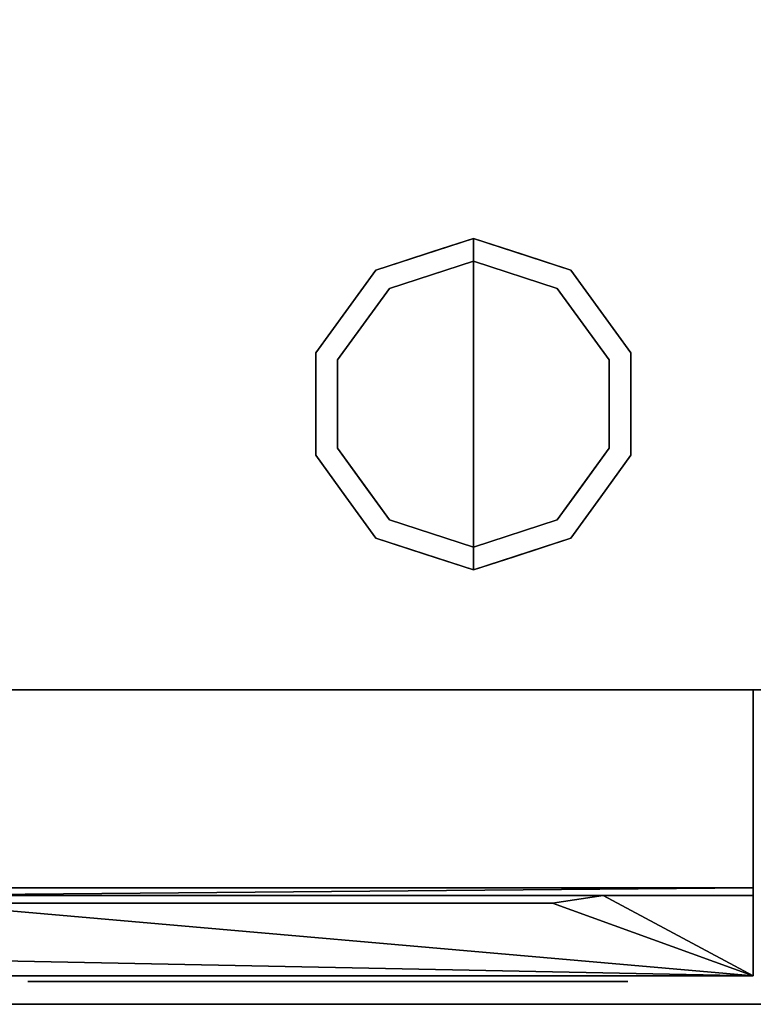
# Model space of a CAD drawing. Units: millimetres. Extents: x -1 to 1346, y -1098 to 1.
# Drawn here: x 268 to 396, y -700 to -528 of the extents above; entities that cross this region are included whole.
import ezdxf

# ---------------------------------------------------------------- set-up
doc = ezdxf.new("R2010")
doc.units = ezdxf.units.MM
doc.linetypes.add('NASCOSTA', pattern=[9.525, 6.35, -3.175])
for name, color, linetype in [('IQ_200_2D', 1, 'Continuous'), ('IQ_200_3D', 1, 'Continuous'), ('IQ_204_2D', 7, 'Continuous'), ('IQ_204_3D', 7, 'Continuous'), ('IQ_BLACK_3D', 250, 'Continuous'), ('IQ_BLUE_3D', 5, 'Continuous'), ('IQ_GRAY_3D', 9, 'Continuous')]:
    doc.layers.add(name, color=color, linetype=linetype)

# ---------------------------------------------------------------- blocks, each defined once
blk = doc.blocks.new('hpp_elx_bi_tn_l')
at = {"layer": 'IQ_200_3D'}
mesh = blk.add_polyface(dxfattribs=at)
corners = [(369, -50, 47), (0, -50, 47), (0, 0, 47), (369, 0, 47)]
mesh.append_faces([[corners[k] for k in face] for face in [(0, 1, 2, 3)]])
mesh = blk.add_polyface(dxfattribs=at)
corners = [(369, 0, 675), (0, 0, 675), (0, -34.6, 675), (369, -34.6, 675)]
mesh.append_faces([[corners[k] for k in face] for face in [(0, 1, 2, 3)]])
mesh = blk.add_polyface(dxfattribs=at)
corners = [(369, -50, 568.83), (369, -50, 47), (369, 0, 47), (369, 0, 675), (369, -34.6, 675), (369, -34.6, 626.33)]
mesh.append_faces([[corners[k] for k in face] for face in [(3, 5, 0)]], dxfattribs={"vtx0": -1, "vtx2": -1})
mesh.append_faces([[corners[k] for k in face] for face in [(3, 4, 5)]], dxfattribs={"vtx2": -1})
mesh.append_faces([[corners[k] for k in face] for face in [(0, 1, 2, 3)]], dxfattribs={"vtx3": -1})
mesh = blk.add_polyface(dxfattribs=at)
corners = [(369, -34.6, 675), (0, -34.6, 675), (0, -34.6, 626.33), (369, -34.6, 626.33)]
mesh.append_faces([[corners[k] for k in face] for face in [(0, 1, 2, 3)]])
mesh = blk.add_polyface(dxfattribs=at)
corners = [(369, -50, 47), (0, -50, 47), (0, -50, 568.83), (369, -50, 568.83)]
mesh.append_faces([[corners[k] for k in face] for face in [(0, 1, 2, 3)]])
at = {"layer": 'IQ_BLACK_3D'}
mesh = blk.add_polyface(dxfattribs=at)
corners = [(242.02, -51, 557.65), (242.02, -51, 549.65), (347.05, -51, 549.65), (347.05, -51, 557.65)]
mesh.append_faces([[corners[k] for k in face] for face in [(0, 1, 2, 3)]])
mesh = blk.add_polyface(dxfattribs=at)
corners = [(242.02, -51, 545.65), (242.02, -51, 537.64), (347.05, -51, 537.64), (347.05, -51, 545.65)]
mesh.append_faces([[corners[k] for k in face] for face in [(0, 1, 2, 3)]])
mesh = blk.add_polyface(dxfattribs=at)
corners = [(242.02, -51, 533.64), (242.02, -51, 525.64), (347.05, -51, 525.64), (347.05, -51, 533.64)]
mesh.append_faces([[corners[k] for k in face] for face in [(0, 1, 2, 3)]])
mesh = blk.add_polyface(dxfattribs=at)
corners = [(242.02, -51, 521.64), (242.02, -51, 513.64), (347.05, -51, 513.64), (347.05, -51, 521.64)]
mesh.append_faces([[corners[k] for k in face] for face in [(0, 1, 2, 3)]])
mesh = blk.add_polyface(dxfattribs=at)
corners = [(242.02, -51, 509.64), (242.02, -51, 501.63), (347.05, -51, 501.63), (347.05, -51, 509.64)]
mesh.append_faces([[corners[k] for k in face] for face in [(0, 1, 2, 3)]])
mesh = blk.add_polyface(dxfattribs=at)
corners = [(242.02, -51, 497.63), (242.02, -51, 489.63), (347.05, -51, 489.63), (347.05, -51, 497.63)]
mesh.append_faces([[corners[k] for k in face] for face in [(0, 1, 2, 3)]])
mesh = blk.add_polyface(dxfattribs=at)
corners = [(242.02, -51, 485.63), (242.02, -51, 477.63), (347.05, -51, 477.63), (347.05, -51, 485.63)]
mesh.append_faces([[corners[k] for k in face] for face in [(0, 1, 2, 3)]])
mesh = blk.add_polyface(dxfattribs=at)
corners = [(242.02, -51, 473.62), (242.02, -51, 465.62), (347.05, -51, 465.62), (347.05, -51, 473.62)]
mesh.append_faces([[corners[k] for k in face] for face in [(0, 1, 2, 3)]])
mesh = blk.add_polyface(dxfattribs=at)
corners = [(242.02, -51, 461.62), (242.02, -51, 453.62), (347.05, -51, 453.62), (347.05, -51, 461.62)]
mesh.append_faces([[corners[k] for k in face] for face in [(0, 1, 2, 3)]])
mesh = blk.add_polyface(dxfattribs=at)
corners = [(242.02, -51, 449.62), (242.02, -51, 441.62), (347.05, -51, 441.62), (347.05, -51, 449.62)]
mesh.append_faces([[corners[k] for k in face] for face in [(0, 1, 2, 3)]])
mesh = blk.add_polyface(dxfattribs=at)
corners = [(242.02, -51, 437.61), (242.02, -51, 429.61), (347.05, -51, 429.61), (347.05, -51, 437.61)]
mesh.append_faces([[corners[k] for k in face] for face in [(0, 1, 2, 3)]])
mesh = blk.add_polyface(dxfattribs=at)
corners = [(242.02, -51, 425.61), (242.02, -51, 417.61), (347.05, -51, 417.61), (347.05, -51, 425.61)]
mesh.append_faces([[corners[k] for k in face] for face in [(0, 1, 2, 3)]])
mesh = blk.add_polyface(dxfattribs=at)
corners = [(242.02, -51, 413.61), (242.02, -51, 405.6), (347.05, -51, 405.6), (347.05, -51, 413.61)]
mesh.append_faces([[corners[k] for k in face] for face in [(0, 1, 2, 3)]])
mesh = blk.add_polyface(dxfattribs=at)
corners = [(242.02, -51, 401.6), (242.02, -51, 393.6), (347.05, -51, 393.6), (347.05, -51, 401.6)]
mesh.append_faces([[corners[k] for k in face] for face in [(0, 1, 2, 3)]])
mesh = blk.add_polyface(dxfattribs=at)
corners = [(242.02, -51, 389.6), (242.02, -51, 381.6), (347.05, -51, 381.6), (347.05, -51, 389.6)]
mesh.append_faces([[corners[k] for k in face] for face in [(0, 1, 2, 3)]])
mesh = blk.add_polyface(dxfattribs=at)
corners = [(242.02, -51, 377.6), (242.02, -51, 369.59), (347.05, -51, 369.59), (347.05, -51, 377.6)]
mesh.append_faces([[corners[k] for k in face] for face in [(0, 1, 2, 3)]])
mesh = blk.add_polyface(dxfattribs=at)
corners = [(242.02, -51, 247.56), (242.02, -51, 239.56), (347.05, -51, 239.56), (347.05, -51, 247.56)]
mesh.append_faces([[corners[k] for k in face] for face in [(0, 1, 2, 3)]])
mesh = blk.add_polyface(dxfattribs=at)
corners = [(242.02, -51, 235.56), (242.02, -51, 227.55), (347.05, -51, 227.55), (347.05, -51, 235.56)]
mesh.append_faces([[corners[k] for k in face] for face in [(0, 1, 2, 3)]])
mesh = blk.add_polyface(dxfattribs=at)
corners = [(242.02, -51, 223.55), (242.02, -51, 215.55), (347.05, -51, 215.55), (347.05, -51, 223.55)]
mesh.append_faces([[corners[k] for k in face] for face in [(0, 1, 2, 3)]])
mesh = blk.add_polyface(dxfattribs=at)
corners = [(242.02, -51, 211.55), (242.02, -51, 203.55), (347.05, -51, 203.55), (347.05, -51, 211.55)]
mesh.append_faces([[corners[k] for k in face] for face in [(0, 1, 2, 3)]])
mesh = blk.add_polyface(dxfattribs=at)
corners = [(242.02, -51, 199.54), (242.02, -51, 191.54), (347.05, -51, 191.54), (347.05, -51, 199.54)]
mesh.append_faces([[corners[k] for k in face] for face in [(0, 1, 2, 3)]])
mesh = blk.add_polyface(dxfattribs=at)
corners = [(242.02, -51, 187.54), (242.02, -51, 179.54), (347.05, -51, 179.54), (347.05, -51, 187.54)]
mesh.append_faces([[corners[k] for k in face] for face in [(0, 1, 2, 3)]])
mesh = blk.add_polyface(dxfattribs=at)
corners = [(242.02, -51, 175.54), (242.02, -51, 167.54), (347.05, -51, 167.54), (347.05, -51, 175.54)]
mesh.append_faces([[corners[k] for k in face] for face in [(0, 1, 2, 3)]])
mesh = blk.add_polyface(dxfattribs=at)
corners = [(242.02, -51, 163.53), (242.02, -51, 155.53), (347.05, -51, 155.53), (347.05, -51, 163.53)]
mesh.append_faces([[corners[k] for k in face] for face in [(0, 1, 2, 3)]])
mesh = blk.add_polyface(dxfattribs=at)
corners = [(242.02, -51, 151.53), (242.02, -51, 143.53), (347.05, -51, 143.53), (347.05, -51, 151.53)]
mesh.append_faces([[corners[k] for k in face] for face in [(0, 1, 2, 3)]])
mesh = blk.add_polyface(dxfattribs=at)
corners = [(242.02, -51, 139.53), (242.02, -51, 131.52), (347.05, -51, 131.52), (347.05, -51, 139.53)]
mesh.append_faces([[corners[k] for k in face] for face in [(0, 1, 2, 3)]])
mesh = blk.add_polyface(dxfattribs=at)
corners = [(242.02, -51, 127.52), (242.02, -51, 119.52), (347.05, -51, 119.52), (347.05, -51, 127.52)]
mesh.append_faces([[corners[k] for k in face] for face in [(0, 1, 2, 3)]])
mesh = blk.add_polyface(dxfattribs=at)
corners = [(242.02, -51, 115.52), (242.02, -51, 107.52), (347.05, -51, 107.52), (347.05, -51, 115.52)]
mesh.append_faces([[corners[k] for k in face] for face in [(0, 1, 2, 3)]])
mesh = blk.add_polyface(dxfattribs=at)
corners = [(242.02, -51, 103.52), (242.02, -51, 95.51), (347.05, -51, 95.51), (347.05, -51, 103.52)]
mesh.append_faces([[corners[k] for k in face] for face in [(0, 1, 2, 3)]])
mesh = blk.add_polyface(dxfattribs=at)
corners = [(242.02, -51, 91.51), (242.02, -51, 83.51), (347.05, -51, 83.51), (347.05, -51, 91.51)]
mesh.append_faces([[corners[k] for k in face] for face in [(0, 1, 2, 3)]])
mesh = blk.add_polyface(dxfattribs=at)
corners = [(242.02, -51, 79.51), (242.02, -51, 71.51), (347.05, -51, 71.51), (347.05, -51, 79.51)]
mesh.append_faces([[corners[k] for k in face] for face in [(0, 1, 2, 3)]])
mesh = blk.add_polyface(dxfattribs=at)
corners = [(242.02, -51, 67.51), (242.02, -51, 59.5), (347.05, -51, 59.5), (347.05, -51, 67.51)]
mesh.append_faces([[corners[k] for k in face] for face in [(0, 1, 2, 3)]])
at = {"layer": 'IQ_BLUE_3D'}
mesh = blk.add_polyface(dxfattribs=at)
corners = [(369, -35.97, 621.21), (369, -34.6, 626.33), (0, -34.6, 626.33), (0, -35.97, 621.21), (214.63, -35.97, 621.21), (223.47, -37.29, 616.28), (333.85, -37.29, 616.28), (342.69, -35.97, 621.21)]
mesh.append_faces([[corners[k] for k in face] for face in [(5, 6, 7, 4), (2, 3, 4, 1)]], dxfattribs={"vtx2": -1})
mesh.append_faces([[corners[k] for k in face] for face in [(7, 0, 1, 4)]], dxfattribs={"vtx2": -1, "vtx3": -1})
at = {"layer": 'IQ_GRAY_3D'}
mesh = blk.add_polyface(dxfattribs=at)
corners = [(369, -35.97, 621.21), (342.69, -35.97, 621.21), (333.85, -37.29, 616.28), (223.47, -37.29, 616.28), (214.63, -35.97, 621.21), (0, -35.97, 621.21), (0, -50, 568.83), (369, -50, 568.83), (56.07, -38.59, 611.42), (178.75, -38.59, 611.42), (178.75, -46.23, 582.9), (56.07, -46.23, 582.9)]
mesh.append_faces([[corners[k] for k in face] for face in [(2, 7, 1), (4, 10, 3), (8, 5, 11), (6, 11, 5)]], dxfattribs={"vtx0": -1, "vtx1": -1})
mesh.append_faces([[corners[k] for k in face] for face in [(7, 3, 10)]], dxfattribs={"vtx0": -1, "vtx1": -1, "vtx2": -1})
mesh.append_faces([[corners[k] for k in face] for face in [(7, 2, 3)]], dxfattribs={"vtx0": -1, "vtx2": -1})
mesh.append_faces([[corners[k] for k in face] for face in [(9, 10, 4)]], dxfattribs={"vtx1": -1, "vtx2": -1})
mesh.append_faces([[corners[k] for k in face] for face in [(8, 9, 4, 5), (10, 11, 6, 7)]], dxfattribs={"vtx1": -1, "vtx3": -1})
mesh.append_faces([[corners[k] for k in face] for face in [(7, 0, 1)]], dxfattribs={"vtx2": -1})

msp = doc.modelspace()

# ---------------------------------------------------------------- linework, layer by layer
at = {"layer": 'IQ_200_2D'}
msp.add_lwpolyline([(0, 0), (1345, 0), (1345, -700), (0, -700)], close=True, dxfattribs=at)
at = {"layer": 'IQ_200_3D'}
for points in [[(1345, -700, 850), (0, -700, 850), (0, 0, 850), (1345, 0, 850)], [(1345, 0, 900), (0, 0, 900), (0, -700, 900), (1345, -700, 900)], [(1343, -645, 150), (2, -645, 150), (2, 0, 150), (1343, 0, 150)], [(1345, -700, 900), (0, -700, 900), (0, -700, 850), (1345, -700, 850)]]:
    msp.add_3dface(points, dxfattribs=at)
for points, invisible_edges in [([(27, -645, 198), (2, -645, 198), (2, -645, 150), (1343, -645, 150)], 8), ([(1343, -645, 150), (1343, -645, 198), (1318, -645, 198), (27, -645, 198)], 12), ([(1318, -645, 198), (1318, -645, 850), (27, -645, 850), (27, -645, 198)], 8), ([(1318, -645, 198), (1318, -645, 850), (27, -645, 850), (27, -645, 198)], 4)]:
    msp.add_3dface(points, dxfattribs=dict(at, invisible_edges=invisible_edges))
at = {"layer": 'IQ_204_2D', "linetype": 'NASCOSTA', "ltscale": 10}
msp.add_line((2, -645), (1343, -645), dxfattribs=at)
at = {"layer": 'IQ_204_2D', "color": 7, "linetype": 'NASCOSTA', "ltscale": 10}
msp.add_lwpolyline([(2, 0), (1343, 0), (1343, -645), (2, -645)], close=True, dxfattribs=at)
at = {"layer": 'IQ_204_3D'}
for points, invisible_edges in [([(332.31, -574.77, 25), (329.95, -571.54, 25), (347, -566, 25), (347, -570, 25)], 1), ([(338.48, -568.77, 150), (338.48, -568.77, 150), (347, -566, 150), (339.88, -568.31, 25)], 13), ([(347, -566, 150), (347, -566, 150), (347, -566, 25), (339.88, -568.31, 25)], 9), ([(347, -566, 150), (347, -566, 150), (354.12, -568.31, 150), (347, -566, 25)], 4), ([(355.52, -568.77, 25), (355.52, -568.77, 25), (347, -566, 25), (354.12, -568.31, 150)], 13), ([(361.69, -574.77, 25), (347, -570, 25), (347, -566, 25), (364.05, -571.54, 25)], 8), ([(338.48, -568.77, 150), (338.48, -568.77, 150), (339.88, -568.31, 25), (334.92, -569.93, 25)], 11), ([(355.52, -568.77, 25), (355.52, -568.77, 25), (354.12, -568.31, 150), (359.08, -569.93, 150)], 11), ([(347, -570), (347, -595), (323.22, -587.27), (332.31, -574.77)], 2), ([(338.48, -568.77, 150), (338.48, -568.77, 150), (334.92, -569.93, 25), (329.95, -571.54, 150)], 6), ([(329.95, -571.54, 25), (329.95, -571.54, 25), (329.95, -571.54, 150), (334.92, -569.93, 25)], 6), ([(339.65, -572.39, 25), (339.65, -572.39, 25), (347, -570, 25), (339.87, -572.32)], 13), ([(347, -570, 25), (347, -570, 25), (347, -570), (339.87, -572.32)], 9), ([(347, -570, 25), (347, -570, 25), (354.35, -572.39, 25), (354.13, -572.32)], 13), ([(354.13, -572.32), (354.13, -572.32), (347, -570), (347, -570, 25)], 9), ([(370.78, -587.27), (347, -595), (347, -570), (361.69, -574.77)], 1), ([(355.52, -568.77, 25), (355.52, -568.77, 25), (359.08, -569.93, 150), (364.05, -571.54, 25)], 6), ([(364.05, -571.54, 150), (364.05, -571.54, 150), (364.05, -571.54, 25), (359.08, -569.93, 150)], 6), ([(323.22, -587.27, 25), (319.42, -586.04, 25), (329.95, -571.54, 25), (332.31, -574.77, 25)], 5), ([(329.95, -571.54, 25), (324.69, -578.79, 25), (324.69, -578.79, 150), (329.95, -571.54, 150)], 10), ([(370.78, -587.27, 25), (361.69, -574.77, 25), (364.05, -571.54, 25), (374.58, -586.04, 25)], 10), ([(369.31, -578.79, 25), (364.05, -571.54, 25), (364.05, -571.54, 150), (369.31, -578.79, 150)], 10), ([(339.87, -572.32), (339.87, -572.32), (332.31, -574.77), (339.65, -572.39, 25)], 13), ([(332.31, -574.77, 25), (332.31, -574.77, 25), (339.65, -572.39, 25), (332.31, -574.77)], 13), ([(354.13, -572.32), (354.13, -572.32), (354.35, -572.39, 25), (361.69, -574.77)], 6), ([(361.69, -574.77), (361.69, -574.77), (354.35, -572.39, 25), (361.69, -574.77, 25)], 11), ([(332.31, -574.77), (327.76, -581.02), (327.76, -581.02, 25), (332.31, -574.77, 25)], 10), ([(361.69, -574.77), (361.69, -574.77, 25), (366.24, -581.02, 25), (366.24, -581.02)], 5), ([(319.42, -586.04, 150), (324.69, -578.79, 150), (324.69, -578.79, 25), (319.42, -586.04, 25)], 10), ([(374.58, -586.04, 25), (369.31, -578.79, 25), (369.31, -578.79, 150), (374.58, -586.04, 150)], 10), ([(327.76, -581.02), (323.22, -587.27), (323.22, -587.27, 25), (327.76, -581.02, 25)], 10), ([(370.78, -587.27, 25), (370.78, -587.27), (366.24, -581.02), (366.24, -581.02, 25)], 5), ([(319.42, -586.04, 25), (319.42, -595, 25), (319.42, -595, 150), (319.42, -586.04, 150)], 10), ([(319.42, -603.96, 25), (319.42, -586.04, 25), (323.22, -587.27, 25), (323.22, -602.73, 25)], 10), ([(323.22, -595), (323.22, -595, 25), (323.22, -587.27, 25), (323.22, -587.27)], 5), ([(347, -595), (347, -595), (323.22, -602.73), (323.22, -587.27)], 11), ([(370.78, -602.73), (370.78, -602.73), (347, -595), (370.78, -587.27)], 6), ([(374.58, -603.96, 25), (370.78, -602.73, 25), (370.78, -587.27, 25), (374.58, -586.04, 25)], 5), ([(370.78, -602.73), (370.78, -595), (370.78, -587.27, 25), (370.78, -595, 25)], 10), ([(370.78, -587.27, 25), (370.78, -587.27, 25), (370.78, -595), (370.78, -587.27)], 11), ([(374.58, -595, 25), (374.58, -586.04, 25), (374.58, -586.04, 150), (374.58, -595, 150)], 10), ([(319.42, -595, 25), (319.42, -603.96, 25), (319.42, -603.96, 150), (319.42, -595, 150)], 10), ([(323.22, -602.73), (323.22, -602.73, 25), (323.22, -595, 25), (323.22, -595)], 5), ([(323.22, -602.73), (347, -595), (347, -620), (332.31, -615.23)], 1), ([(347, -620), (347, -595), (370.78, -602.73), (361.69, -615.23)], 2), ([(370.78, -595, 25), (370.78, -595, 25), (370.78, -602.73, 25), (370.78, -602.73)], 13), ([(374.58, -595, 150), (374.58, -603.96, 150), (374.58, -603.96, 25), (374.58, -595, 25)], 10), ([(329.95, -618.46, 25), (319.42, -603.96, 25), (323.22, -602.73, 25), (332.31, -615.23, 25)], 10), ([(327.76, -608.98), (327.76, -608.98, 25), (323.22, -602.73, 25), (323.22, -602.73)], 5), ([(364.05, -618.46, 25), (361.69, -615.23, 25), (370.78, -602.73, 25), (374.58, -603.96, 25)], 5), ([(366.24, -608.98, 25), (366.24, -608.98), (370.78, -602.73), (370.78, -602.73, 25)], 5), ([(324.69, -611.21, 150), (319.42, -603.96, 150), (319.42, -603.96, 25), (324.69, -611.21, 25)], 10), ([(369.31, -611.21, 25), (374.58, -603.96, 25), (374.58, -603.96, 150), (369.31, -611.21, 150)], 10), ([(332.31, -615.23), (332.31, -615.23, 25), (327.76, -608.98, 25), (327.76, -608.98)], 5), ([(361.69, -615.23, 25), (361.69, -615.23), (366.24, -608.98), (366.24, -608.98, 25)], 5), ([(329.95, -618.46, 150), (324.69, -611.21, 150), (324.69, -611.21, 25), (329.95, -618.46, 25)], 10), ([(369.31, -611.21, 150), (364.05, -618.46, 150), (364.05, -618.46, 25), (369.31, -611.21, 25)], 10), ([(347, -624, 25), (329.95, -618.46, 25), (332.31, -615.23, 25), (347, -620, 25)], 2), ([(339.65, -617.61), (339.65, -617.61, 25), (332.31, -615.23, 25), (332.31, -615.23)], 5), ([(347, -624, 25), (347, -620, 25), (361.69, -615.23, 25), (364.05, -618.46, 25)], 4), ([(354.13, -617.68), (354.13, -617.68), (361.69, -615.23), (354.35, -617.61, 25)], 13), ([(361.69, -615.23, 25), (361.69, -615.23, 25), (354.35, -617.61, 25), (361.69, -615.23)], 13), ([(347, -620), (347, -620, 25), (339.65, -617.61, 25), (339.65, -617.61)], 4), ([(354.35, -617.61, 25), (354.35, -617.61, 25), (347, -620, 25), (354.13, -617.68)], 13), ([(347, -620, 25), (347, -620, 25), (347, -620), (354.13, -617.68)], 9), ([(329.95, -618.46, 25), (338.48, -621.23, 25), (338.48, -621.23, 150), (329.95, -618.46, 150)], 10), ([(355.52, -621.23, 150), (355.52, -621.23, 150), (354.12, -621.69, 25), (359.08, -620.07, 25)], 11), ([(355.52, -621.23, 150), (355.52, -621.23, 150), (359.08, -620.07, 25), (364.05, -618.46, 150)], 6), ([(364.05, -618.46, 25), (364.05, -618.46, 25), (364.05, -618.46, 150), (359.08, -620.07, 25)], 6), ([(338.48, -621.23, 150), (338.48, -621.23, 25), (347, -624, 25), (347, -624, 150)], 1), ([(355.52, -621.23, 150), (355.52, -621.23, 150), (347, -624, 150), (354.12, -621.69, 25)], 13), ([(347, -624, 150), (347, -624, 150), (347, -624, 25), (354.12, -621.69, 25)], 9)]:
    msp.add_3dface(points, dxfattribs=dict(at, invisible_edges=invisible_edges))

# ---------------------------------------------------------------- block references
msp.add_blockref('hpp_elx_bi_tn_l', (27, -645, 150))

doc.saveas('drawing.dxf')
